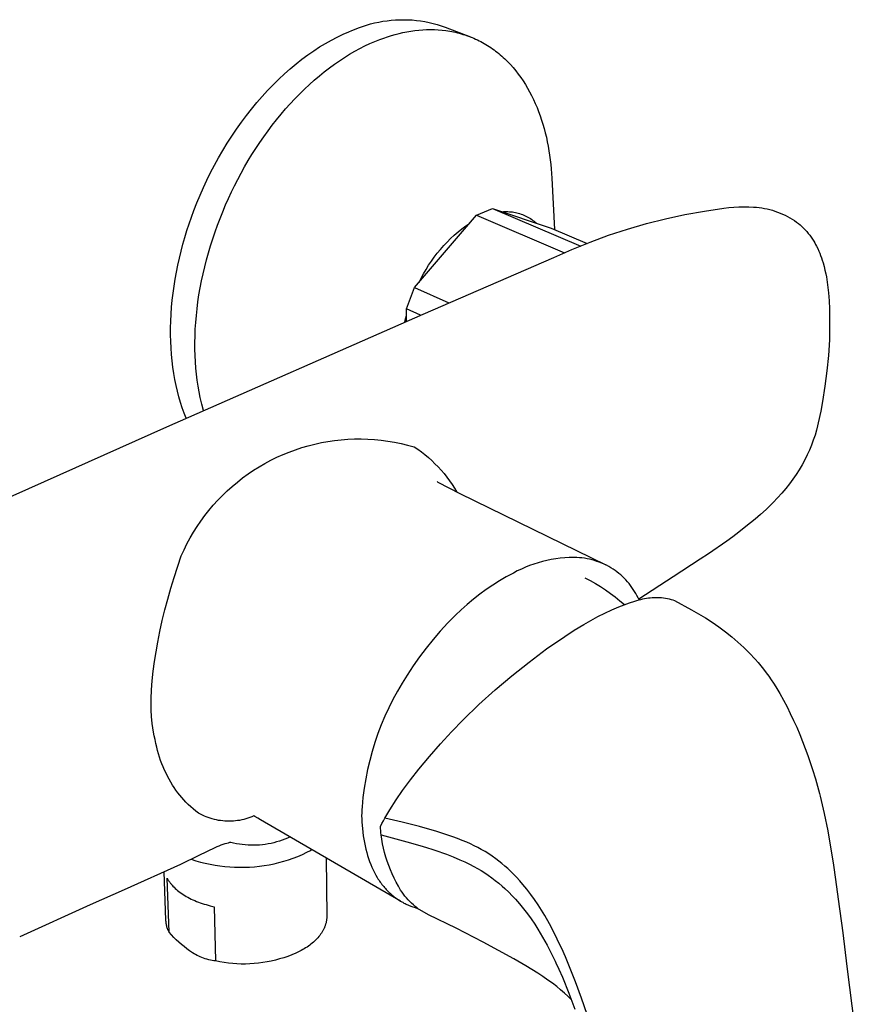
# Model space of a CAD drawing. Units: millimetres. Extents: x -255 to 289, y -230 to 169.
# Drawn here: x -171 to -85, y -166 to -65 of the extents above; entities that cross this region are included whole.
import ezdxf

# ---------------------------------------------------------------- set-up
doc = ezdxf.new("R2010")
doc.units = ezdxf.units.MM
doc.header["$MEASUREMENT"] = 0
doc.layers.add('Default', color=7, linetype='Continuous', true_color=0x000000)

msp = doc.modelspace()

# ---------------------------------------------------------------- linework, layer by layer
at = {"layer": 'Default', "color": 7, "true_color": 0xffffff}
for p, q in [((-133.87, -65.02), (-133.44, -64.94)), ((-133.44, -64.94), (-133.01, -64.88)), ((-133.01, -64.88), (-132.58, -64.83)), ((-132.58, -64.83), (-132.15, -64.8)), ((-132.15, -64.8), (-131.71, -64.78)), ((-131.71, -64.78), (-131.28, -64.78)), ((-131.28, -64.78), (-130.84, -64.79)), ((-130.84, -64.79), (-130.41, -64.81)), ((-130.41, -64.81), (-129.98, -64.85)), ((-129.98, -64.85), (-129.55, -64.91)), ((-129.55, -64.91), (-129.12, -64.98)), ((-136.95, -66.02), (-136.65, -65.89)), ((-136.65, -65.89), (-136.36, -65.78)), ((-136.36, -65.78), (-135.95, -65.62)), ((-135.95, -65.62), (-135.55, -65.47)), ((-135.55, -65.47), (-135.13, -65.34)), ((-135.13, -65.34), (-134.71, -65.22)), ((-134.71, -65.22), (-134.29, -65.11)), ((-134.29, -65.11), (-133.87, -65.02)), ((-130.96, -66.03), (-130.56, -65.96)), ((-130.56, -65.96), (-130.15, -65.9)), ((-130.15, -65.9), (-129.75, -65.85)), ((-129.75, -65.85), (-129.34, -65.82)), ((-129.34, -65.82), (-128.94, -65.8)), ((-129.12, -64.98), (-128.69, -65.06)), ((-128.94, -65.8), (-128.54, -65.8)), ((-128.69, -65.06), (-128.27, -65.16)), ((-128.54, -65.8), (-128.13, -65.8)), ((-128.27, -65.16), (-127.85, -65.27)), ((-128.13, -65.8), (-127.73, -65.82)), ((-127.85, -65.27), (-127.43, -65.4)), ((-127.73, -65.82), (-127.33, -65.86)), ((-127.43, -65.4), (-127.02, -65.54)), ((-127.33, -65.86), (-126.94, -65.9)), ((-127.02, -65.54), (-124.43, -66.55)), ((-126.94, -65.9), (-126.74, -65.93)), ((-126.74, -65.93), (-126.54, -65.96)), ((-126.54, -65.96), (-126.35, -66)), ((-139.36, -67.23), (-138.75, -66.88)), ((-138.75, -66.88), (-138.15, -66.57)), ((-138.15, -66.57), (-137.55, -66.28)), ((-137.55, -66.28), (-136.95, -66.02)), ((-134.27, -67.03), (-133.76, -66.82)), ((-133.76, -66.82), (-133.36, -66.68)), ((-133.36, -66.68), (-132.97, -66.54)), ((-132.97, -66.54), (-132.57, -66.42)), ((-132.57, -66.42), (-132.17, -66.3)), ((-132.17, -66.3), (-131.77, -66.2)), ((-131.77, -66.2), (-131.37, -66.11)), ((-131.37, -66.11), (-130.96, -66.03)), ((-126.35, -66), (-126.15, -66.04)), ((-126.15, -66.04), (-125.96, -66.08)), ((-125.96, -66.08), (-125.77, -66.13)), ((-125.77, -66.13), (-125.57, -66.18)), ((-125.57, -66.18), (-125.38, -66.23)), ((-125.38, -66.23), (-125.19, -66.29)), ((-125.19, -66.29), (-125, -66.35)), ((-125, -66.35), (-124.81, -66.41)), ((-124.81, -66.41), (-124.63, -66.48)), ((-124.63, -66.48), (-124.44, -66.55)), ((-124.44, -66.55), (-124.26, -66.62)), ((-124.26, -66.62), (-124.07, -66.7)), ((-124.07, -66.7), (-123.89, -66.78)), ((-123.89, -66.78), (-123.71, -66.86)), ((-123.71, -66.86), (-123.53, -66.95)), ((-123.53, -66.95), (-123.35, -67.04)), ((-141.18, -68.41), (-140.57, -67.99)), ((-140.57, -67.99), (-139.96, -67.59)), ((-139.96, -67.59), (-139.36, -67.23)), ((-136.34, -68.04), (-135.82, -67.76)), ((-135.82, -67.76), (-135.3, -67.49)), ((-135.3, -67.49), (-134.78, -67.25)), ((-134.78, -67.25), (-134.27, -67.03)), ((-123.35, -67.04), (-123.18, -67.14)), ((-123.18, -67.14), (-123, -67.24)), ((-123, -67.24), (-122.83, -67.34)), ((-122.83, -67.34), (-122.66, -67.44)), ((-122.66, -67.44), (-122.49, -67.55)), ((-122.49, -67.55), (-122.32, -67.66)), ((-122.32, -67.66), (-122.15, -67.78)), ((-122.15, -67.78), (-121.99, -67.9)), ((-121.99, -67.9), (-121.83, -68.02)), ((-142.39, -69.34), (-141.79, -68.86)), ((-141.79, -68.86), (-141.18, -68.41)), ((-138.44, -69.37), (-137.91, -69.01)), ((-137.91, -69.01), (-137.39, -68.67)), ((-137.39, -68.67), (-136.87, -68.34)), ((-136.87, -68.34), (-136.34, -68.04)), ((-121.83, -68.02), (-121.67, -68.14)), ((-121.67, -68.14), (-121.51, -68.27)), ((-121.51, -68.27), (-121.35, -68.4)), ((-121.35, -68.4), (-121.19, -68.54)), ((-121.19, -68.54), (-121.04, -68.67)), ((-121.04, -68.67), (-120.89, -68.81)), ((-120.89, -68.81), (-120.59, -69.1)), ((-143.58, -70.36), (-142.99, -69.84)), ((-142.99, -69.84), (-142.39, -69.34)), ((-139.48, -70.15), (-138.96, -69.75)), ((-138.96, -69.75), (-138.44, -69.37)), ((-120.59, -69.1), (-120.31, -69.41)), ((-120.31, -69.41), (-120.03, -69.72)), ((-120.03, -69.72), (-119.76, -70.05)), ((-144.75, -71.49), (-144.17, -70.91)), ((-144.17, -70.91), (-143.58, -70.36)), ((-141.01, -71.46), (-140.51, -71.01)), ((-140.51, -71.01), (-139.99, -70.57)), ((-139.99, -70.57), (-139.48, -70.15)), ((-119.76, -70.05), (-119.49, -70.38)), ((-119.49, -70.38), (-119.24, -70.73)), ((-119.24, -70.73), (-119, -71.08)), ((-145.32, -72.08), (-144.75, -71.49)), ((-142.01, -72.42), (-141.52, -71.94)), ((-141.52, -71.94), (-141.01, -71.46)), ((-119, -71.08), (-118.76, -71.45)), ((-118.76, -71.45), (-118.54, -71.83)), ((-118.54, -71.83), (-118.33, -72.21)), ((-146.44, -73.33), (-145.89, -72.7)), ((-145.89, -72.7), (-145.32, -72.08)), ((-142.99, -73.45), (-142.51, -72.93)), ((-142.51, -72.93), (-142.01, -72.42)), ((-118.33, -72.21), (-118.12, -72.6)), ((-118.12, -72.6), (-117.92, -73)), ((-117.92, -73), (-117.74, -73.41)), ((-147.51, -74.66), (-146.98, -73.99)), ((-146.98, -73.99), (-146.44, -73.33)), ((-143.93, -74.53), (-143.47, -73.98)), ((-143.47, -73.98), (-142.99, -73.45)), ((-117.74, -73.41), (-117.56, -73.83)), ((-117.56, -73.83), (-117.4, -74.25)), ((-148.02, -75.35), (-147.51, -74.66)), ((-144.84, -75.66), (-144.39, -75.09)), ((-144.39, -75.09), (-143.93, -74.53)), ((-117.4, -74.25), (-117.24, -74.68)), ((-117.24, -74.68), (-117.09, -75.12)), ((-149.01, -76.78), (-148.52, -76.06)), ((-148.52, -76.06), (-148.02, -75.35)), ((-145.28, -76.25), (-144.84, -75.66)), ((-117.09, -75.12), (-116.96, -75.56)), ((-116.96, -75.56), (-116.83, -76)), ((-116.83, -76), (-116.71, -76.45)), ((-149.48, -77.51), (-149.01, -76.78)), ((-146.13, -77.45), (-145.71, -76.84)), ((-145.71, -76.84), (-145.28, -76.25)), ((-116.71, -76.45), (-116.6, -76.9)), ((-116.6, -76.9), (-116.51, -77.36)), ((-149.93, -78.26), (-149.48, -77.51)), ((-146.93, -78.68), (-146.54, -78.06)), ((-146.54, -78.06), (-146.13, -77.45)), ((-116.51, -77.36), (-116.42, -77.82)), ((-116.42, -77.82), (-116.34, -78.29)), ((-150.79, -79.77), (-150.37, -79.01)), ((-150.37, -79.01), (-149.93, -78.26)), ((-147.32, -79.31), (-146.93, -78.68)), ((-116.34, -78.29), (-116.26, -78.75)), ((-116.26, -78.75), (-116.2, -79.22)), ((-151.19, -80.54), (-150.79, -79.77)), ((-148.05, -80.59), (-147.69, -79.95)), ((-147.69, -79.95), (-147.32, -79.31)), ((-116.2, -79.22), (-116.15, -79.69)), ((-116.15, -79.69), (-116.1, -80.16)), ((-116.1, -80.16), (-116.04, -81.1)), ((-151.57, -81.32), (-151.19, -80.54)), ((-148.39, -81.24), (-148.05, -80.59)), ((-116.04, -81.1), (-115.76, -86.42)), ((-152.28, -82.87), (-151.93, -82.09)), ((-151.93, -82.09), (-151.57, -81.32)), ((-149.05, -82.54), (-148.73, -81.89)), ((-148.73, -81.89), (-148.39, -81.24)), ((-152.6, -83.66), (-152.28, -82.87)), ((-149.66, -83.88), (-149.36, -83.21)), ((-149.36, -83.21), (-149.05, -82.54)), ((-152.91, -84.44), (-152.6, -83.66)), ((-149.95, -84.57), (-149.66, -83.88)), ((-123.79, -84.94), (-122.16, -84.25)), ((-122.16, -84.25), (-113.06, -88.12)), ((-122.16, -84.25), (-116.11, -86.27)), ((-100.32, -84.51), (-98.3, -84.21)), ((-98.3, -84.21), (-97.79, -84.15)), ((-97.79, -84.15), (-97.28, -84.11)), ((-97.28, -84.11), (-96.77, -84.08)), ((-96.77, -84.08), (-96.26, -84.07)), ((-96.26, -84.07), (-95.75, -84.07)), ((-95.75, -84.07), (-95.24, -84.1)), ((-95.24, -84.1), (-94.96, -84.12)), ((-94.96, -84.12), (-94.68, -84.15)), ((-94.68, -84.15), (-94.4, -84.18)), ((-94.4, -84.18), (-94.12, -84.23)), ((-94.12, -84.23), (-93.85, -84.29)), ((-153.4, -85.81), (-153.16, -85.12)), ((-153.16, -85.12), (-152.91, -84.44)), ((-150.49, -85.96), (-150.22, -85.26)), ((-150.22, -85.26), (-149.95, -84.57)), ((-130.17, -92.4), (-123.79, -84.94)), ((-123.79, -84.94), (-114.74, -88.82)), ((-121.17, -84.58), (-121.02, -84.56)), ((-121.02, -84.56), (-120.86, -84.56)), ((-120.86, -84.56), (-120.71, -84.55)), ((-120.71, -84.55), (-120.56, -84.56)), ((-120.56, -84.56), (-120.4, -84.57)), ((-120.4, -84.57), (-120.25, -84.58)), ((-120.25, -84.58), (-120.1, -84.6)), ((-120.1, -84.6), (-119.95, -84.62)), ((-119.95, -84.62), (-119.79, -84.65)), ((-119.79, -84.65), (-119.64, -84.68)), ((-119.64, -84.68), (-119.49, -84.72)), ((-119.49, -84.72), (-119.35, -84.77)), ((-119.35, -84.77), (-119.2, -84.82)), ((-119.2, -84.82), (-119.06, -84.87)), ((-119.06, -84.87), (-118.91, -84.93)), ((-118.91, -84.93), (-118.77, -84.99)), ((-118.77, -84.99), (-118.64, -85.06)), ((-118.64, -85.06), (-118.5, -85.13)), ((-118.5, -85.13), (-118.37, -85.21)), ((-118.37, -85.21), (-118.24, -85.29)), ((-104.31, -85.3), (-102.32, -84.87)), ((-102.32, -84.87), (-100.32, -84.51)), ((-93.85, -84.29), (-93.57, -84.35)), ((-93.57, -84.35), (-93.3, -84.43)), ((-93.3, -84.43), (-93.04, -84.51)), ((-93.04, -84.51), (-92.77, -84.61)), ((-92.77, -84.61), (-92.51, -84.71)), ((-92.51, -84.71), (-92.25, -84.82)), ((-92.25, -84.82), (-92, -84.94)), ((-92, -84.94), (-91.74, -85.06)), ((-91.74, -85.06), (-91.5, -85.2)), ((-91.5, -85.2), (-91.26, -85.34)), ((-153.63, -86.51), (-153.4, -85.81)), ((-150.74, -86.66), (-150.49, -85.96)), ((-125.31, -86.34), (-124.9, -86.03)), ((-124.9, -86.03), (-124.69, -85.89)), ((-124.69, -85.89), (-124.49, -85.76)), ((-118.24, -85.29), (-118.11, -85.38)), ((-118.11, -85.38), (-117.98, -85.47)), ((-117.98, -85.47), (-117.86, -85.56)), ((-117.86, -85.56), (-117.74, -85.66)), ((-117.74, -85.66), (-117.63, -85.76)), ((-116.11, -86.27), (-112.39, -87.85)), ((-108.24, -86.37), (-106.29, -85.8)), ((-106.29, -85.8), (-104.31, -85.3)), ((-91.26, -85.34), (-91.02, -85.49)), ((-91.02, -85.49), (-90.82, -85.64)), ((-90.82, -85.64), (-90.63, -85.79)), ((-90.63, -85.79), (-90.45, -85.94)), ((-90.45, -85.94), (-90.27, -86.1)), ((-90.27, -86.1), (-90.09, -86.27)), ((-90.09, -86.27), (-89.92, -86.45)), ((-154.04, -87.93), (-153.84, -87.22)), ((-153.84, -87.22), (-153.63, -86.51)), ((-150.98, -87.37), (-150.74, -86.66)), ((-126.46, -87.34), (-126.09, -86.99)), ((-126.09, -86.99), (-125.7, -86.66)), ((-125.7, -86.66), (-125.31, -86.34)), ((-112.09, -87.7), (-110.18, -87)), ((-110.18, -87), (-108.24, -86.37)), ((-89.92, -86.45), (-89.76, -86.63)), ((-89.76, -86.63), (-89.61, -86.81)), ((-89.61, -86.81), (-89.46, -87)), ((-89.46, -87), (-89.31, -87.2)), ((-89.31, -87.2), (-89.18, -87.4)), ((-154.23, -88.64), (-154.04, -87.93)), ((-151.42, -88.81), (-151.21, -88.09)), ((-151.21, -88.09), (-150.98, -87.37)), ((-127.51, -88.46), (-127.17, -88.07)), ((-127.17, -88.07), (-126.82, -87.7)), ((-126.82, -87.7), (-126.46, -87.34)), ((-113.98, -88.46), (-112.09, -87.7)), ((-89.18, -87.4), (-89.05, -87.6)), ((-89.05, -87.6), (-88.95, -87.77)), ((-88.95, -87.77), (-88.86, -87.94)), ((-88.86, -87.94), (-88.77, -88.11)), ((-88.77, -88.11), (-88.64, -88.37)), ((-154.41, -89.36), (-154.23, -88.64)), ((-151.62, -89.53), (-151.42, -88.81)), ((-129.28, -95.13), (-115.84, -89.29)), ((-128.45, -89.67), (-128.15, -89.26)), ((-128.15, -89.26), (-127.84, -88.85)), ((-127.84, -88.85), (-127.51, -88.46)), ((-115.84, -89.29), (-113.98, -88.46)), ((-88.64, -88.37), (-88.52, -88.63)), ((-88.52, -88.63), (-88.43, -88.86)), ((-88.43, -88.86), (-88.34, -89.08)), ((-88.34, -89.08), (-88.25, -89.33)), ((-154.71, -90.81), (-154.57, -90.08)), ((-154.57, -90.08), (-154.41, -89.36)), ((-151.97, -90.98), (-151.8, -90.25)), ((-151.8, -90.25), (-151.62, -89.53)), ((-129, -90.53), (-128.73, -90.09)), ((-128.73, -90.09), (-128.45, -89.67)), ((-88.25, -89.33), (-88.17, -89.58)), ((-88.17, -89.58), (-88.09, -89.83)), ((-88.09, -89.83), (-87.99, -90.21)), ((-87.99, -90.21), (-87.89, -90.6)), ((-154.84, -91.53), (-154.71, -90.81)), ((-152.13, -91.7), (-151.97, -90.98)), ((-129.5, -91.42), (-129.26, -90.97)), ((-129.26, -90.97), (-129, -90.53)), ((-87.89, -90.6), (-87.81, -90.99)), ((-87.81, -90.99), (-87.75, -91.3)), ((-87.75, -91.3), (-87.66, -91.84)), ((-155.06, -92.98), (-154.96, -92.26)), ((-154.96, -92.26), (-154.84, -91.53)), ((-152.26, -92.43), (-152.13, -91.7)), ((-129.72, -91.88), (-129.5, -91.42)), ((-87.66, -91.84), (-87.59, -92.39)), ((-155.14, -93.7), (-155.06, -92.98)), ((-152.5, -93.87), (-152.39, -93.15)), ((-152.39, -93.15), (-152.26, -92.43)), ((-131.01, -94.6), (-130.17, -92.4)), ((-130.17, -92.4), (-126.65, -93.98)), ((-87.59, -92.39), (-87.53, -92.95)), ((-87.53, -92.95), (-87.47, -93.76)), ((-155.21, -94.42), (-155.14, -93.7)), ((-152.59, -94.58), (-152.5, -93.87)), ((-87.47, -93.76), (-87.43, -94.58)), ((-155.72, -106.74), (-129.28, -95.13)), ((-155.3, -95.85), (-155.26, -95.14)), ((-155.26, -95.14), (-155.21, -94.42)), ((-152.72, -96), (-152.66, -95.29)), ((-152.66, -95.29), (-152.59, -94.58)), ((-131.1, -95.62), (-131.01, -95.28)), ((-131.02, -95.89), (-131.01, -94.6)), ((-129.57, -95.25), (-131.01, -94.6)), ((-87.43, -94.58), (-87.41, -96.19)), ((-155.31, -96.55), (-155.3, -95.85)), ((-152.77, -96.69), (-152.72, -96)), ((-131.18, -95.96), (-131.1, -95.62)), ((-87.41, -96.19), (-87.44, -97.79)), ((-155.32, -97.25), (-155.31, -96.55)), ((-155.3, -97.94), (-155.32, -97.25)), ((-152.81, -98.07), (-152.8, -97.39)), ((-152.8, -97.39), (-152.77, -96.69)), ((-155.27, -98.62), (-155.3, -97.94)), ((-152.81, -98.74), (-152.81, -98.07)), ((-87.44, -97.79), (-87.54, -99.4)), ((-155.22, -99.29), (-155.27, -98.62)), ((-155.16, -99.95), (-155.22, -99.29)), ((-152.79, -99.41), (-152.81, -98.74)), ((-152.76, -100.06), (-152.79, -99.41)), ((-87.54, -99.4), (-87.69, -100.98)), ((-155.08, -100.61), (-155.16, -99.95)), ((-152.71, -100.7), (-152.76, -100.06)), ((-154.99, -101.24), (-155.08, -100.61)), ((-154.88, -101.87), (-154.99, -101.24)), ((-152.65, -101.33), (-152.71, -100.7)), ((-152.57, -101.95), (-152.65, -101.33)), ((-87.69, -100.98), (-87.89, -102.56)), ((-154.75, -102.48), (-154.88, -101.87)), ((-154.61, -103.08), (-154.75, -102.48)), ((-152.48, -102.56), (-152.57, -101.95)), ((-154.46, -103.67), (-154.61, -103.08)), ((-152.38, -103.15), (-152.48, -102.56)), ((-152.26, -103.73), (-152.38, -103.15)), ((-87.89, -102.56), (-88.15, -104.14)), ((-154.29, -104.24), (-154.46, -103.67)), ((-154.11, -104.79), (-154.29, -104.24)), ((-152.1, -104.4), (-152.26, -103.73)), ((-151.93, -105.07), (-152.1, -104.4)), ((-88.15, -104.14), (-88.32, -105.15)), ((-153.91, -105.33), (-154.11, -104.79)), ((-153.71, -105.85), (-153.91, -105.33)), ((-88.32, -105.15), (-88.76, -107.08)), ((-202.34, -127.58), (-155.72, -106.74)), ((-88.76, -107.08), (-88.91, -107.6)), ((-141.13, -108.7), (-140.46, -108.53)), ((-140.46, -108.53), (-139.78, -108.38)), ((-139.78, -108.38), (-139.11, -108.26)), ((-139.11, -108.26), (-138.42, -108.16)), ((-138.42, -108.16), (-137.74, -108.08)), ((-137.74, -108.08), (-137.05, -108.03)), ((-137.05, -108.03), (-136.36, -108)), ((-136.36, -108), (-135.67, -108)), ((-135.67, -108), (-134.98, -108.02)), ((-134.98, -108.02), (-134.29, -108.06)), ((-134.29, -108.06), (-133.61, -108.13)), ((-133.61, -108.13), (-132.92, -108.22)), ((-132.92, -108.22), (-132.24, -108.33)), ((-132.24, -108.33), (-131.57, -108.47)), ((-131.57, -108.47), (-130.9, -108.63)), ((-89.09, -108.12), (-89.28, -108.64)), ((-88.91, -107.6), (-89.09, -108.12)), ((-144.36, -109.89), (-143.73, -109.61)), ((-143.73, -109.61), (-143.09, -109.35)), ((-143.09, -109.35), (-142.44, -109.11)), ((-142.44, -109.11), (-141.79, -108.89)), ((-141.79, -108.89), (-141.13, -108.7)), ((-130.9, -108.63), (-130.23, -108.81)), ((-130.23, -108.81), (-129.85, -109.07)), ((-129.85, -109.07), (-129.47, -109.34)), ((-129.47, -109.34), (-129.11, -109.62)), ((-129.11, -109.62), (-128.75, -109.92)), ((-89.49, -109.14), (-89.72, -109.64)), ((-89.28, -108.64), (-89.49, -109.14)), ((-146.18, -110.86), (-145.59, -110.52)), ((-145.59, -110.52), (-144.98, -110.19)), ((-144.98, -110.19), (-144.36, -109.89)), ((-128.75, -109.92), (-128.41, -110.23)), ((-128.41, -110.23), (-128.08, -110.55)), ((-128.08, -110.55), (-127.75, -110.88)), ((-89.96, -110.14), (-90.24, -110.66)), ((-89.72, -109.64), (-89.96, -110.14)), ((-147.9, -112.02), (-147.34, -111.61)), ((-147.34, -111.61), (-146.77, -111.23)), ((-146.77, -111.23), (-146.18, -110.86)), ((-127.75, -110.88), (-127.44, -111.22)), ((-127.44, -111.22), (-127.14, -111.57)), ((-127.14, -111.57), (-126.86, -111.93)), ((-90.54, -111.17), (-90.86, -111.67)), ((-90.24, -110.66), (-90.54, -111.17)), ((-148.97, -112.89), (-148.44, -112.44)), ((-148.44, -112.44), (-147.9, -112.02)), ((-127.86, -112.39), (-127.81, -112.42)), ((-127.81, -112.42), (-127.77, -112.45)), ((-127.77, -112.45), (-125.51, -113.64)), ((-126.86, -111.93), (-126.58, -112.31)), ((-126.58, -112.31), (-126.32, -112.69)), ((-91.55, -112.64), (-91.92, -113.11)), ((-91.2, -112.16), (-91.55, -112.64)), ((-90.86, -111.67), (-91.2, -112.16)), ((-149.98, -113.82), (-149.48, -113.35)), ((-149.48, -113.35), (-148.97, -112.89)), ((-126.32, -112.69), (-126.07, -113.08)), ((-126.07, -113.08), (-125.84, -113.48)), ((-125.51, -113.64), (-110.47, -120.99)), ((-92.34, -113.6), (-92.77, -114.08)), ((-91.92, -113.11), (-92.34, -113.6)), ((-150.92, -114.83), (-150.46, -114.32)), ((-150.46, -114.32), (-149.98, -113.82)), ((-93.22, -114.55), (-93.68, -115.01)), ((-92.77, -114.08), (-93.22, -114.55)), ((-151.79, -115.9), (-151.37, -115.36)), ((-151.37, -115.36), (-150.92, -114.83)), ((-93.95, -115.26), (-94.52, -115.78)), ((-93.68, -115.01), (-93.95, -115.26)), ((-152.59, -117.03), (-152.2, -116.46)), ((-152.2, -116.46), (-151.79, -115.9)), ((-95.1, -116.27), (-96.03, -117.04)), ((-94.52, -115.78), (-95.1, -116.27)), ((-153.3, -118.21), (-152.95, -117.61)), ((-152.95, -117.61), (-152.59, -117.03)), ((-96.76, -117.62), (-97.37, -118.08)), ((-96.03, -117.04), (-96.76, -117.62)), ((-153.63, -118.81), (-153.3, -118.21)), ((-97.99, -118.53), (-99.88, -119.84)), ((-97.37, -118.08), (-97.99, -118.53)), ((-154.22, -120.06), (-153.93, -119.43)), ((-153.93, -119.43), (-153.63, -118.81)), ((-154.95, -122.28), (-154.22, -120.06)), ((-117.44, -120.77), (-117.88, -120.9)), ((-116.99, -120.64), (-117.44, -120.77)), ((-116.54, -120.53), (-116.99, -120.64)), ((-116.09, -120.44), (-116.54, -120.53)), ((-115.63, -120.36), (-116.09, -120.44)), ((-115.17, -120.3), (-115.63, -120.36)), ((-114.71, -120.25), (-115.17, -120.3)), ((-114.25, -120.22), (-114.71, -120.25)), ((-113.98, -120.21), (-114.25, -120.22)), ((-113.72, -120.21), (-113.98, -120.21)), ((-113.46, -120.22), (-113.72, -120.21)), ((-113.19, -120.24), (-113.46, -120.22)), ((-112.93, -120.27), (-113.19, -120.24)), ((-112.67, -120.3), (-112.93, -120.27)), ((-112.41, -120.35), (-112.67, -120.3)), ((-112.15, -120.4), (-112.41, -120.35)), ((-111.89, -120.47), (-112.15, -120.4)), ((-111.64, -120.54), (-111.89, -120.47)), ((-111.39, -120.62), (-111.64, -120.54)), ((-111.14, -120.71), (-111.39, -120.62)), ((-110.89, -120.8), (-111.14, -120.71)), ((-100.75, -120.41), (-103.53, -122.22)), ((-99.88, -119.84), (-100.75, -120.41)), ((-119.59, -121.61), (-120, -121.82)), ((-119.17, -121.41), (-119.59, -121.61)), ((-118.75, -121.23), (-119.17, -121.41)), ((-118.32, -121.06), (-118.75, -121.23)), ((-117.88, -120.9), (-118.32, -121.06)), ((-110.65, -120.91), (-110.89, -120.8)), ((-110.41, -121.02), (-110.65, -120.91)), ((-110.17, -121.14), (-110.41, -121.02)), ((-109.94, -121.27), (-110.17, -121.14)), ((-109.72, -121.41), (-109.94, -121.27)), ((-109.51, -121.55), (-109.72, -121.41)), ((-109.32, -121.7), (-109.51, -121.55)), ((-109.12, -121.86), (-109.32, -121.7)), ((-155.29, -123.4), (-154.95, -122.28)), ((-121.44, -122.63), (-122.13, -123.07)), ((-120.73, -122.21), (-121.44, -122.63)), ((-120, -121.82), (-120.73, -122.21)), ((-112.63, -122.32), (-112.08, -122.6)), ((-112.08, -122.6), (-111.54, -122.9)), ((-108.93, -122.02), (-109.12, -121.86)), ((-108.75, -122.18), (-108.93, -122.02)), ((-108.57, -122.36), (-108.75, -122.18)), ((-108.4, -122.54), (-108.57, -122.36)), ((-108.23, -122.72), (-108.4, -122.54)), ((-108.07, -122.91), (-108.23, -122.72)), ((-103.53, -122.22), (-107.08, -124.53)), ((-155.61, -124.52), (-155.29, -123.4)), ((-122.81, -123.53), (-123.47, -124.01)), ((-122.13, -123.07), (-122.81, -123.53)), ((-111.54, -122.9), (-111.01, -123.22)), ((-111.01, -123.22), (-110.5, -123.56)), ((-110.5, -123.56), (-109.99, -123.92)), ((-107.92, -123.11), (-108.07, -122.91)), ((-107.78, -123.31), (-107.92, -123.11)), ((-107.64, -123.51), (-107.78, -123.31)), ((-107.5, -123.72), (-107.64, -123.51)), ((-107.38, -123.93), (-107.5, -123.72)), ((-155.9, -125.62), (-155.61, -124.52)), ((-124.12, -124.52), (-124.75, -125.05)), ((-123.47, -124.01), (-124.12, -124.52)), ((-109.99, -123.92), (-109.5, -124.29)), ((-109.5, -124.29), (-109.02, -124.68)), ((-109.02, -124.68), (-108.56, -125.08)), ((-108.03, -124.89), (-107.47, -124.72)), ((-107.47, -124.72), (-107.26, -124.66)), ((-107.26, -124.15), (-107.38, -123.93)), ((-107.15, -124.37), (-107.26, -124.15)), ((-107.26, -124.66), (-107.04, -124.6)), ((-107.04, -124.6), (-107.15, -124.37)), ((-107.04, -124.6), (-106.85, -124.54)), ((-106.85, -124.54), (-106.66, -124.5)), ((-106.66, -124.5), (-106.47, -124.45)), ((-106.47, -124.45), (-106.28, -124.42)), ((-106.28, -124.42), (-106.09, -124.39)), ((-106.09, -124.39), (-105.89, -124.37)), ((-105.89, -124.37), (-105.7, -124.35)), ((-105.7, -124.35), (-105.5, -124.34)), ((-105.5, -124.34), (-105.3, -124.34)), ((-105.3, -124.34), (-105.11, -124.34)), ((-105.11, -124.34), (-104.91, -124.35)), ((-104.91, -124.35), (-104.72, -124.36)), ((-104.72, -124.36), (-104.52, -124.39)), ((-104.52, -124.39), (-104.33, -124.42)), ((-104.33, -124.42), (-104.13, -124.45)), ((-104.13, -124.45), (-103.94, -124.49)), ((-103.94, -124.49), (-103.75, -124.54)), ((-103.75, -124.54), (-103.56, -124.59)), ((-103.56, -124.59), (-103.38, -124.66)), ((-103.38, -124.66), (-101.66, -125.63)), ((-156.17, -126.73), (-155.9, -125.62)), ((-125.36, -125.6), (-125.95, -126.16)), ((-124.75, -125.05), (-125.36, -125.6)), ((-110.57, -125.96), (-109.85, -125.62)), ((-109.85, -125.62), (-109.12, -125.31)), ((-109.12, -125.31), (-108.58, -125.09)), ((-108.58, -125.09), (-108.03, -124.89)), ((-101.66, -125.63), (-100.93, -126.03)), ((-156.42, -127.84), (-156.17, -126.73)), ((-125.95, -126.16), (-126.75, -126.97)), ((-112.74, -127.13), (-112.01, -126.72)), ((-112.01, -126.72), (-111.28, -126.32)), ((-111.28, -126.32), (-110.57, -125.96)), ((-100.93, -126.03), (-100.21, -126.45)), ((-100.21, -126.45), (-99.51, -126.9)), ((-156.64, -128.96), (-156.42, -127.84)), ((-127.53, -127.81), (-128.27, -128.67)), ((-126.75, -126.97), (-127.53, -127.81)), ((-114.71, -128.36), (-113.73, -127.73)), ((-113.73, -127.73), (-112.74, -127.13)), ((-99.51, -126.9), (-98.82, -127.38)), ((-98.82, -127.38), (-98.15, -127.87)), ((-98.15, -127.87), (-97.5, -128.39)), ((-128.27, -128.67), (-128.99, -129.56)), ((-116.57, -129.65), (-114.71, -128.36)), ((-97.5, -128.39), (-96.86, -128.94)), ((-156.82, -129.95), (-156.64, -128.96)), ((-128.99, -129.56), (-129.67, -130.47)), ((-118.38, -131), (-116.57, -129.65)), ((-96.86, -128.94), (-96.25, -129.5)), ((-96.25, -129.5), (-95.65, -130.09)), ((-157.1, -131.94), (-156.97, -130.94)), ((-156.97, -130.94), (-156.82, -129.95)), ((-129.67, -130.47), (-130.33, -131.4)), ((-95.65, -130.09), (-95.08, -130.69)), ((-95.08, -130.69), (-94.78, -131.04)), ((-157.2, -132.94), (-157.1, -131.94)), ((-130.33, -131.4), (-130.95, -132.35)), ((-120.15, -132.41), (-118.38, -131)), ((-94.78, -131.04), (-94.5, -131.39)), ((-94.5, -131.39), (-94.22, -131.74)), ((-94.22, -131.74), (-93.95, -132.1)), ((-157.27, -133.86), (-157.2, -132.94)), ((-130.95, -132.35), (-131.46, -133.17)), ((-121.87, -133.87), (-120.15, -132.41)), ((-93.95, -132.1), (-93.69, -132.46)), ((-93.69, -132.46), (-93.44, -132.82)), ((-93.44, -132.82), (-93.2, -133.19)), ((-157.31, -134.79), (-157.27, -133.86)), ((-131.46, -133.17), (-131.95, -134)), ((-123.55, -135.39), (-121.87, -133.87)), ((-93.2, -133.19), (-92.96, -133.56)), ((-92.96, -133.56), (-92.55, -134.23)), ((-157.32, -135.73), (-157.31, -134.79)), ((-132.41, -134.85), (-132.84, -135.71)), ((-131.95, -134), (-132.41, -134.85)), ((-92.55, -134.23), (-92.17, -134.92)), ((-92.17, -134.92), (-91.8, -135.6)), ((-157.31, -136.11), (-157.32, -135.73)), ((-132.84, -135.71), (-133.24, -136.59)), ((-125.17, -136.97), (-123.55, -135.39)), ((-91.8, -135.6), (-91.46, -136.29)), ((-157.3, -136.48), (-157.31, -136.11)), ((-157.28, -136.61), (-157.3, -136.48)), ((-157.3, -136.48), (-157.3, -136.48)), ((-157.2, -137.34), (-157.28, -136.61)), ((-133.24, -136.59), (-133.61, -137.48)), ((-126.36, -138.19), (-125.17, -136.97)), ((-91.46, -136.29), (-91.12, -137.01)), ((-91.12, -137.01), (-90.8, -137.73)), ((-157.07, -138.23), (-157.2, -137.34)), ((-133.61, -137.48), (-133.96, -138.38)), ((-90.8, -137.73), (-90.49, -138.46)), ((-157, -138.61), (-157.07, -138.23)), ((-156.92, -139), (-157, -138.61)), ((-156.84, -139.38), (-156.92, -139)), ((-133.96, -138.38), (-134.27, -139.3)), ((-127.52, -139.44), (-126.36, -138.19)), ((-90.49, -138.46), (-90.2, -139.19)), ((-156.75, -139.76), (-156.84, -139.38)), ((-156.66, -140.11), (-156.75, -139.76)), ((-134.27, -139.3), (-134.55, -140.22)), ((-128.65, -140.73), (-127.52, -139.44)), ((-90.2, -139.19), (-89.66, -140.65)), ((-156.56, -140.46), (-156.66, -140.11)), ((-156.45, -140.8), (-156.56, -140.46)), ((-156.34, -141.14), (-156.45, -140.8)), ((-134.55, -140.22), (-134.8, -141.15)), ((-129.74, -142.04), (-128.65, -140.73)), ((-89.66, -140.65), (-89.17, -142.07)), ((-156.21, -141.48), (-156.34, -141.14)), ((-156.08, -141.81), (-156.21, -141.48)), ((-155.94, -142.14), (-156.08, -141.81)), ((-135.02, -142.09), (-135.21, -143.04)), ((-134.8, -141.15), (-135.02, -142.09)), ((-130.59, -143.13), (-129.74, -142.04)), ((-89.17, -142.07), (-88.86, -143.04)), ((-155.79, -142.47), (-155.94, -142.14)), ((-155.63, -142.78), (-155.79, -142.47)), ((-155.47, -143.09), (-155.63, -142.78)), ((-155.3, -143.39), (-155.47, -143.09)), ((-135.21, -143.04), (-135.37, -143.99)), ((-88.86, -143.04), (-88.65, -143.8)), ((-155.11, -143.69), (-155.3, -143.39)), ((-154.94, -143.95), (-155.11, -143.69)), ((-154.76, -144.22), (-154.94, -143.95)), ((-135.37, -143.99), (-135.5, -144.95)), ((-131.41, -144.25), (-130.59, -143.13)), ((-88.65, -143.8), (-88.45, -144.56)), ((-154.57, -144.47), (-154.76, -144.22)), ((-154.37, -144.72), (-154.57, -144.47)), ((-154.16, -144.97), (-154.37, -144.72)), ((-153.95, -145.21), (-154.16, -144.97)), ((-135.5, -144.95), (-135.59, -145.91)), ((-132.08, -145.22), (-131.41, -144.25)), ((-88.45, -144.56), (-88.38, -144.82)), ((-88.38, -144.82), (-88.17, -145.72)), ((-153.73, -145.45), (-153.95, -145.21)), ((-153.5, -145.67), (-153.73, -145.45)), ((-153.24, -145.91), (-153.5, -145.67)), ((-152.98, -146.14), (-153.24, -145.91)), ((-152.71, -146.37), (-152.98, -146.14)), ((-135.59, -145.91), (-135.61, -146.23)), ((-132.72, -146.22), (-132.08, -145.22)), ((-88.17, -145.72), (-87.97, -146.61)), ((-152.43, -146.58), (-152.71, -146.37)), ((-152.24, -146.69), (-152.43, -146.58)), ((-152.04, -146.78), (-152.24, -146.69)), ((-151.84, -146.88), (-152.04, -146.78)), ((-151.64, -146.96), (-151.84, -146.88)), ((-151.44, -147.04), (-151.64, -146.96)), ((-151.23, -147.11), (-151.44, -147.04)), ((-151.02, -147.17), (-151.23, -147.11)), ((-150.81, -147.23), (-151.02, -147.17)), ((-147.56, -147.17), (-147.77, -147.23)), ((-147.35, -147.11), (-147.56, -147.17)), ((-147.14, -147.04), (-147.35, -147.11)), ((-146.93, -146.96), (-147.14, -147.04)), ((-146.73, -146.87), (-146.93, -146.96)), ((-146.65, -146.91), (-146.73, -146.87)), ((-146.34, -147.08), (-146.65, -146.91)), ((-146.04, -147.26), (-146.34, -147.08)), ((-135.62, -146.55), (-135.63, -146.87)), ((-135.63, -146.87), (-135.62, -147.18)), ((-135.61, -146.23), (-135.62, -146.55)), ((-135.62, -147.18), (-135.61, -147.49)), ((-133.39, -147.36), (-133.23, -147.08)), ((-133.23, -147.08), (-132.72, -146.22)), ((-131.44, -147.5), (-133.23, -147.08)), ((-87.97, -146.61), (-87.61, -148.39)), ((-150.59, -147.28), (-150.81, -147.23)), ((-150.38, -147.32), (-150.59, -147.28)), ((-150.16, -147.35), (-150.38, -147.32)), ((-149.94, -147.38), (-150.16, -147.35)), ((-149.72, -147.4), (-149.94, -147.38)), ((-149.51, -147.41), (-149.72, -147.4)), ((-149.29, -147.41), (-149.51, -147.41)), ((-149.07, -147.41), (-149.29, -147.41)), ((-148.85, -147.4), (-149.07, -147.41)), ((-148.63, -147.38), (-148.85, -147.4)), ((-148.41, -147.35), (-148.63, -147.38)), ((-148.2, -147.32), (-148.41, -147.35)), ((-147.98, -147.28), (-148.2, -147.32)), ((-147.77, -147.23), (-147.98, -147.28)), ((-131.62, -155.64), (-146.04, -147.26)), ((-135.61, -147.49), (-135.58, -147.8)), ((-135.58, -147.8), (-135.51, -148.54)), ((-133.69, -147.95), (-133.55, -147.65)), ((-133.68, -148.16), (-133.69, -147.95)), ((-133.66, -148.38), (-133.68, -148.16)), ((-133.55, -147.65), (-133.39, -147.36)), ((-129.67, -147.96), (-131.44, -147.5)), ((-127.9, -148.48), (-129.67, -147.96)), ((-143.26, -149.15), (-143.54, -149.27)), ((-142.99, -149.03), (-143.26, -149.15)), ((-135.51, -148.54), (-135.46, -148.9)), ((-135.46, -148.9), (-135.41, -149.27)), ((-133.64, -148.59), (-133.66, -148.38)), ((-133.61, -148.81), (-133.64, -148.59)), ((-133.55, -149.27), (-133.61, -148.81)), ((-133.61, -148.81), (-130.98, -149.52)), ((-127.69, -148.55), (-127.9, -148.48)), ((-126.25, -149.02), (-127.69, -148.55)), ((-125.76, -149.19), (-126.25, -149.02)), ((-125.27, -149.38), (-125.76, -149.19)), ((-87.61, -148.39), (-87.02, -151.94)), ((-150.75, -150.14), (-152.4, -150.94)), ((-150.55, -150.05), (-150.75, -150.14)), ((-150.35, -149.97), (-150.55, -150.05)), ((-150.14, -149.89), (-150.35, -149.97)), ((-149.94, -149.82), (-150.14, -149.89)), ((-149.73, -149.75), (-149.94, -149.82)), ((-149.52, -149.69), (-149.73, -149.75)), ((-149.39, -149.66), (-149.52, -149.69)), ((-149.25, -149.62), (-149.39, -149.66)), ((-149.11, -149.59), (-149.25, -149.62)), ((-148.82, -149.67), (-149.11, -149.59)), ((-148.53, -149.73), (-148.82, -149.67)), ((-148.23, -149.78), (-148.53, -149.73)), ((-147.94, -149.82), (-148.23, -149.78)), ((-147.64, -149.85), (-147.94, -149.82)), ((-147.34, -149.88), (-147.64, -149.85)), ((-147.04, -149.89), (-147.34, -149.88)), ((-146.75, -149.89), (-147.04, -149.89)), ((-146.45, -149.88), (-146.75, -149.89)), ((-146.15, -149.87), (-146.45, -149.88)), ((-145.85, -149.84), (-146.15, -149.87)), ((-145.56, -149.8), (-145.85, -149.84)), ((-145.26, -149.75), (-145.56, -149.8)), ((-144.97, -149.7), (-145.26, -149.75)), ((-144.68, -149.63), (-144.97, -149.7)), ((-144.39, -149.55), (-144.68, -149.63)), ((-144.1, -149.47), (-144.39, -149.55)), ((-143.82, -149.37), (-144.1, -149.47)), ((-143.54, -149.27), (-143.82, -149.37)), ((-135.41, -149.27), (-135.35, -149.61)), ((-135.35, -149.61), (-135.28, -149.95)), ((-135.28, -149.95), (-135.2, -150.29)), ((-133.47, -149.73), (-133.55, -149.27)), ((-133.37, -150.19), (-133.47, -149.73)), ((-133.26, -150.64), (-133.37, -150.19)), ((-130.98, -149.52), (-129.64, -149.91)), ((-129.64, -149.91), (-128.96, -150.12)), ((-128.96, -150.12), (-128.28, -150.34)), ((-124.79, -149.58), (-125.27, -149.38)), ((-124.41, -149.75), (-124.79, -149.58)), ((-124.04, -149.93), (-124.41, -149.75)), ((-123.67, -150.12), (-124.04, -149.93)), ((-123.3, -150.32), (-123.67, -150.12)), ((-152.4, -150.94), (-154.31, -151.86)), ((-143.17, -151.39), (-142.68, -151.22)), ((-142.68, -151.22), (-142.2, -151.03)), ((-142.2, -151.03), (-141.73, -150.83)), ((-141.73, -150.83), (-141.27, -150.61)), ((-141.27, -150.61), (-141.2, -150.57)), ((-141.2, -150.57), (-140.98, -150.45)), ((-140.98, -150.45), (-140.76, -150.32)), ((-139.28, -151.19), (-139.22, -157.19)), ((-135.2, -150.29), (-135.11, -150.63)), ((-135.11, -150.63), (-135.03, -150.94)), ((-135.03, -150.94), (-134.93, -151.25)), ((-133.13, -151.1), (-133.26, -150.64)), ((-132.99, -151.54), (-133.13, -151.1)), ((-128.28, -150.34), (-128.08, -150.41)), ((-128.08, -150.41), (-126.9, -150.82)), ((-126.9, -150.82), (-126.2, -151.09)), ((-126.2, -151.09), (-125.5, -151.38)), ((-122.92, -150.54), (-123.3, -150.32)), ((-122.54, -150.78), (-122.92, -150.54)), ((-122.17, -151.02), (-122.54, -150.78)), ((-121.81, -151.28), (-122.17, -151.02)), ((-154.31, -151.86), (-160.1, -154.48)), ((-153.2, -151.33), (-152.72, -151.49)), ((-152.72, -151.49), (-152.23, -151.62)), ((-152.23, -151.62), (-151.74, -151.75)), ((-151.74, -151.75), (-151.24, -151.85)), ((-151.24, -151.85), (-150.74, -151.94)), ((-150.74, -151.94), (-150.24, -152.02)), ((-150.24, -152.02), (-149.74, -152.08)), ((-149.74, -152.08), (-149.23, -152.12)), ((-149.23, -152.12), (-148.73, -152.14)), ((-148.73, -152.14), (-148.22, -152.15)), ((-148.22, -152.15), (-147.71, -152.15)), ((-147.71, -152.15), (-147.19, -152.13)), ((-147.19, -152.13), (-146.68, -152.1)), ((-146.68, -152.1), (-146.17, -152.05)), ((-146.17, -152.05), (-145.66, -151.98)), ((-145.66, -151.98), (-145.16, -151.9)), ((-145.16, -151.9), (-144.65, -151.8)), ((-144.65, -151.8), (-144.15, -151.68)), ((-144.15, -151.68), (-143.66, -151.54)), ((-143.66, -151.54), (-143.17, -151.39)), ((-134.93, -151.25), (-134.82, -151.56)), ((-134.82, -151.56), (-134.7, -151.86)), ((-134.7, -151.86), (-134.58, -152.14)), ((-134.58, -152.14), (-134.46, -152.42)), ((-132.84, -151.98), (-132.99, -151.54)), ((-132.67, -152.42), (-132.84, -151.98)), ((-125.5, -151.38), (-125.01, -151.59)), ((-125.01, -151.59), (-124.53, -151.82)), ((-124.53, -151.82), (-124.06, -152.07)), ((-124.06, -152.07), (-123.68, -152.28)), ((-121.49, -151.52), (-121.81, -151.28)), ((-121.17, -151.78), (-121.49, -151.52)), ((-120.86, -152.04), (-121.17, -151.78)), ((-120.56, -152.3), (-120.86, -152.04)), ((-87.02, -151.94), (-86.8, -153.42)), ((-155.81, -157.6), (-155.99, -152.64)), ((-134.46, -152.42), (-134.32, -152.7)), ((-134.32, -152.7), (-134.25, -152.83)), ((-134.25, -152.83), (-134.17, -152.97)), ((-134.17, -152.97), (-134.03, -153.22)), ((-134.03, -153.22), (-133.95, -153.34)), ((-132.49, -152.85), (-132.67, -152.42)), ((-132.29, -153.28), (-132.49, -152.85)), ((-123.68, -152.28), (-123.32, -152.49)), ((-123.32, -152.49), (-122.95, -152.72)), ((-122.95, -152.72), (-122.6, -152.96)), ((-122.6, -152.96), (-122.22, -153.23)), ((-122.22, -153.23), (-121.86, -153.51)), ((-120.36, -152.5), (-120.56, -152.3)), ((-120.01, -152.84), (-120.36, -152.5)), ((-119.67, -153.19), (-120.01, -152.84)), ((-119.34, -153.55), (-119.67, -153.19)), ((-155.46, -158.85), (-155.67, -153.29)), ((-155.67, -153.29), (-155.63, -153.35)), ((-155.63, -153.35), (-155.6, -153.41)), ((-155.6, -153.41), (-155.56, -153.47)), ((-155.56, -153.47), (-155.53, -153.53)), ((-155.53, -153.53), (-155.49, -153.59)), ((-155.49, -153.59), (-155.45, -153.64)), ((-155.45, -153.64), (-155.4, -153.7)), ((-155.4, -153.7), (-155.36, -153.76)), ((-155.36, -153.76), (-155.32, -153.82)), ((-155.32, -153.82), (-155.27, -153.88)), ((-155.27, -153.88), (-155.22, -153.94)), ((-155.22, -153.94), (-155.17, -154)), ((-155.17, -154), (-155.07, -154.11)), ((-155.07, -154.11), (-154.96, -154.22)), ((-154.96, -154.22), (-154.84, -154.34)), ((-133.95, -153.34), (-133.87, -153.46)), ((-133.87, -153.46), (-133.79, -153.58)), ((-133.79, -153.58), (-133.71, -153.7)), ((-133.71, -153.7), (-133.62, -153.81)), ((-133.62, -153.81), (-133.54, -153.93)), ((-133.54, -153.93), (-133.45, -154.04)), ((-133.45, -154.04), (-133.36, -154.15)), ((-133.36, -154.15), (-133.27, -154.25)), ((-133.27, -154.25), (-133.18, -154.35)), ((-132.08, -153.69), (-132.29, -153.28)), ((-131.85, -154.11), (-132.08, -153.69)), ((-131.62, -154.51), (-131.85, -154.11)), ((-121.86, -153.51), (-121.5, -153.8)), ((-121.5, -153.8), (-121.15, -154.09)), ((-121.15, -154.09), (-120.87, -154.34)), ((-119.01, -153.92), (-119.34, -153.55)), ((-118.6, -154.43), (-119.01, -153.92)), ((-86.8, -153.42), (-86.52, -155.45)), ((-160.1, -154.48), (-163.6, -156.04)), ((-154.84, -154.34), (-154.72, -154.45)), ((-154.72, -154.45), (-154.59, -154.55)), ((-154.59, -154.55), (-154.46, -154.66)), ((-154.46, -154.66), (-154.32, -154.77)), ((-154.32, -154.77), (-154.17, -154.87)), ((-154.17, -154.87), (-154.02, -154.97)), ((-154.02, -154.97), (-153.86, -155.07)), ((-153.86, -155.07), (-153.7, -155.16)), ((-153.7, -155.16), (-153.54, -155.25)), ((-153.54, -155.25), (-153.37, -155.34)), ((-133.18, -154.35), (-133.09, -154.46)), ((-133.09, -154.46), (-132.99, -154.56)), ((-132.99, -154.56), (-132.89, -154.65)), ((-132.89, -154.65), (-132.79, -154.75)), ((-132.79, -154.75), (-132.69, -154.84)), ((-132.69, -154.84), (-132.59, -154.93)), ((-132.59, -154.93), (-132.49, -155.02)), ((-132.49, -155.02), (-132.39, -155.1)), ((-132.39, -155.1), (-132.28, -155.19)), ((-132.28, -155.19), (-132.17, -155.27)), ((-132.17, -155.27), (-132.06, -155.35)), ((-131.47, -154.72), (-131.62, -154.51)), ((-131.32, -154.92), (-131.47, -154.72)), ((-131.17, -155.12), (-131.32, -154.92)), ((-131.01, -155.31), (-131.17, -155.12)), ((-120.87, -154.34), (-120.45, -154.74)), ((-120.45, -154.74), (-120.11, -155.09)), ((-120.11, -155.09), (-119.78, -155.44)), ((-118.19, -154.95), (-118.6, -154.43)), ((-117.81, -155.49), (-118.19, -154.95)), ((-163.6, -156.04), (-170.86, -159.32)), ((-153.37, -155.34), (-153.19, -155.43)), ((-153.19, -155.43), (-153.01, -155.51)), ((-153.01, -155.51), (-152.83, -155.59)), ((-152.83, -155.59), (-152.64, -155.67)), ((-152.64, -155.67), (-152.45, -155.75)), ((-152.45, -155.75), (-152.26, -155.82)), ((-152.26, -155.82), (-152.06, -155.88)), ((-152.06, -155.88), (-151.86, -155.95)), ((-151.86, -155.95), (-151.66, -156.01)), ((-151.66, -156.01), (-151.46, -156.07)), ((-151.46, -156.07), (-151.25, -156.12)), ((-151.25, -156.12), (-150.84, -156.22)), ((-150.84, -156.22), (-150.68, -161.81)), ((-132.06, -155.35), (-131.95, -155.43)), ((-131.95, -155.43), (-131.84, -155.5)), ((-131.84, -155.5), (-131.73, -155.57)), ((-131.73, -155.57), (-131.62, -155.64)), ((-131.62, -155.64), (-131.5, -155.71)), ((-131.5, -155.71), (-131.39, -155.77)), ((-131.39, -155.77), (-131.27, -155.84)), ((-131.27, -155.84), (-131.15, -155.9)), ((-131.15, -155.9), (-131.03, -155.95)), ((-131.03, -155.95), (-130.8, -156.06)), ((-130.84, -155.5), (-131.01, -155.31)), ((-130.66, -155.68), (-130.84, -155.5)), ((-130.8, -156.06), (-130.57, -156.15)), ((-130.48, -155.86), (-130.66, -155.68)), ((-130.57, -156.15), (-130.34, -156.24)), ((-130.3, -156.03), (-130.48, -155.86)), ((-130.34, -156.24), (-130.1, -156.32)), ((-130.11, -156.19), (-130.3, -156.03)), ((-129.91, -156.35), (-130.11, -156.19)), ((-119.78, -155.44), (-119.35, -155.93)), ((-119.35, -155.93), (-118.94, -156.43)), ((-117.44, -156.03), (-117.81, -155.49)), ((-117.09, -156.58), (-117.44, -156.03)), ((-86.52, -155.45), (-86.06, -158.93)), ((-139.22, -157.19), (-139.22, -157.25)), ((-139.22, -157.25), (-139.22, -157.32)), ((-139.22, -157.32), (-139.22, -157.38)), ((-130.1, -156.32), (-129.86, -156.39)), ((-129.86, -156.39), (-129.91, -156.35)), ((-128.73, -157.07), (-129.86, -156.39)), ((-125.9, -158.45), (-128.73, -157.07)), ((-118.94, -156.43), (-118.54, -156.95)), ((-118.54, -156.95), (-118.16, -157.47)), ((-116.75, -157.14), (-117.09, -156.58)), ((-116.28, -157.98), (-116.75, -157.14)), ((-155.8, -157.69), (-155.81, -157.6)), ((-155.79, -157.78), (-155.8, -157.69)), ((-155.78, -157.87), (-155.79, -157.78)), ((-155.77, -157.96), (-155.78, -157.87)), ((-155.75, -158.05), (-155.77, -157.96)), ((-155.73, -158.14), (-155.75, -158.05)), ((-155.71, -158.23), (-155.73, -158.14)), ((-155.69, -158.32), (-155.71, -158.23)), ((-155.66, -158.4), (-155.69, -158.32)), ((-139.45, -158.33), (-139.47, -158.39)), ((-139.42, -158.26), (-139.45, -158.33)), ((-139.4, -158.2), (-139.42, -158.26)), ((-139.38, -158.14), (-139.4, -158.2)), ((-139.35, -158.07), (-139.38, -158.14)), ((-139.34, -158.01), (-139.35, -158.07)), ((-139.32, -157.95), (-139.34, -158.01)), ((-139.3, -157.88), (-139.32, -157.95)), ((-139.29, -157.82), (-139.3, -157.88)), ((-139.27, -157.76), (-139.29, -157.82)), ((-139.26, -157.69), (-139.27, -157.76)), ((-139.25, -157.63), (-139.26, -157.69)), ((-139.24, -157.57), (-139.25, -157.63)), ((-139.23, -157.44), (-139.24, -157.5)), ((-139.24, -157.5), (-139.24, -157.57)), ((-139.22, -157.38), (-139.23, -157.44)), ((-118.16, -157.47), (-117.8, -158.01)), ((-117.8, -158.01), (-117.46, -158.55)), ((-115.83, -158.83), (-116.28, -157.98)), ((-155.63, -158.49), (-155.66, -158.4)), ((-155.59, -158.57), (-155.63, -158.49)), ((-155.55, -158.67), (-155.59, -158.57)), ((-155.51, -158.76), (-155.55, -158.67)), ((-155.46, -158.85), (-155.51, -158.76)), ((-155.23, -159.12), (-155.46, -158.85)), ((-154.98, -159.38), (-155.23, -159.12)), ((-140.05, -159.3), (-140.15, -159.42)), ((-139.95, -159.19), (-140.05, -159.3)), ((-139.91, -159.13), (-139.95, -159.19)), ((-139.86, -159.07), (-139.91, -159.13)), ((-139.82, -159.01), (-139.86, -159.07)), ((-139.78, -158.95), (-139.82, -159.01)), ((-139.74, -158.89), (-139.78, -158.95)), ((-139.7, -158.82), (-139.74, -158.89)), ((-139.66, -158.76), (-139.7, -158.82)), ((-139.63, -158.7), (-139.66, -158.76)), ((-139.6, -158.64), (-139.63, -158.7)), ((-139.56, -158.58), (-139.6, -158.64)), ((-139.53, -158.52), (-139.56, -158.58)), ((-139.5, -158.45), (-139.53, -158.52)), ((-139.47, -158.39), (-139.5, -158.45)), ((-123.1, -159.88), (-125.9, -158.45)), ((-117.46, -158.55), (-116.98, -159.36)), ((-115.47, -159.56), (-115.83, -158.83)), ((-86.06, -158.93), (-85.63, -162.4)), ((-154.73, -159.63), (-154.98, -159.38)), ((-154.47, -159.88), (-154.73, -159.63)), ((-154.2, -160.11), (-154.47, -159.88)), ((-153.93, -160.34), (-154.2, -160.11)), ((-153.65, -160.56), (-153.93, -160.34)), ((-141.25, -160.38), (-141.4, -160.47)), ((-141.11, -160.28), (-141.25, -160.38)), ((-140.98, -160.18), (-141.11, -160.28)), ((-140.85, -160.08), (-140.98, -160.18)), ((-140.72, -159.97), (-140.85, -160.08)), ((-140.6, -159.87), (-140.72, -159.97)), ((-140.48, -159.76), (-140.6, -159.87)), ((-140.36, -159.65), (-140.48, -159.76)), ((-140.25, -159.53), (-140.36, -159.65)), ((-140.15, -159.42), (-140.25, -159.53)), ((-119.94, -161.59), (-123.1, -159.88)), ((-116.98, -159.36), (-116.52, -160.19)), ((-116.52, -160.19), (-116.09, -161.01)), ((-115.13, -160.29), (-115.47, -159.56)), ((-115.01, -160.54), (-115.13, -160.29)), ((-153.36, -160.77), (-153.65, -160.56)), ((-153.06, -160.97), (-153.36, -160.77)), ((-152.9, -161.07), (-153.06, -160.97)), ((-153.06, -160.97), (-153.06, -160.97)), ((-152.75, -161.16), (-152.9, -161.07)), ((-152.59, -161.24), (-152.75, -161.16)), ((-152.42, -161.32), (-152.59, -161.24)), ((-152.26, -161.4), (-152.42, -161.32)), ((-143.23, -161.34), (-143.65, -161.48)), ((-142.82, -161.18), (-143.23, -161.34)), ((-142.41, -161.01), (-142.82, -161.18)), ((-142, -160.82), (-142.41, -161.01)), ((-141.85, -160.74), (-142, -160.82)), ((-141.69, -160.65), (-141.85, -160.74)), ((-141.54, -160.56), (-141.69, -160.65)), ((-141.4, -160.47), (-141.54, -160.56)), ((-116.09, -161.01), (-115.69, -161.85)), ((-114.64, -161.4), (-115.01, -160.54)), ((-152.09, -161.47), (-152.26, -161.4)), ((-151.92, -161.53), (-152.09, -161.47)), ((-151.74, -161.59), (-151.92, -161.53)), ((-151.57, -161.64), (-151.74, -161.59)), ((-151.39, -161.69), (-151.57, -161.64)), ((-151.22, -161.73), (-151.39, -161.69)), ((-151.04, -161.76), (-151.22, -161.73)), ((-150.86, -161.79), (-151.04, -161.76)), ((-150.68, -161.81), (-150.86, -161.79)), ((-150.24, -161.9), (-150.68, -161.81)), ((-149.8, -161.98), (-150.24, -161.9)), ((-149.36, -162.03), (-149.8, -161.98)), ((-148.92, -162.08), (-149.36, -162.03)), ((-148.48, -162.11), (-148.92, -162.08)), ((-148.03, -162.13), (-148.48, -162.11)), ((-147.59, -162.13), (-148.03, -162.13)), ((-147.14, -162.11), (-147.59, -162.13)), ((-146.7, -162.09), (-147.14, -162.11)), ((-146.26, -162.04), (-146.7, -162.09)), ((-145.81, -161.98), (-146.26, -162.04)), ((-145.38, -161.91), (-145.81, -161.98)), ((-144.94, -161.83), (-145.38, -161.91)), ((-144.51, -161.72), (-144.94, -161.83)), ((-144.08, -161.61), (-144.51, -161.72)), ((-143.65, -161.48), (-144.08, -161.61)), ((-118.7, -162.31), (-119.94, -161.59)), ((-118.08, -162.69), (-118.7, -162.31)), ((-115.69, -161.85), (-115.62, -162.01)), ((-115.62, -162.01), (-115.31, -162.67)), ((-114.28, -162.25), (-114.64, -161.4)), ((-113.6, -163.96), (-114.28, -162.25)), ((-85.63, -162.4), (-84.77, -169.27)), ((-117.48, -163.07), (-118.08, -162.69)), ((-116.95, -163.42), (-117.48, -163.07)), ((-116.44, -163.78), (-116.95, -163.42)), ((-115.31, -162.67), (-114.95, -163.5)), ((-115.98, -164.11), (-116.44, -163.78)), ((-115.53, -164.45), (-115.98, -164.11)), ((-114.95, -163.5), (-114.27, -165.15)), ((-112.97, -165.64), (-113.6, -163.96)), ((-115.13, -164.78), (-115.53, -164.45)), ((-114.73, -165.12), (-115.13, -164.78)), ((-114.37, -165.44), (-114.73, -165.12)), ((-114.2, -165.61), (-114.37, -165.44)), ((-114.27, -165.15), (-113.65, -166.79)), ((-114.03, -165.78), (-114.2, -165.61)), ((-112.38, -167.34), (-112.97, -165.64))]:
    msp.add_line(p, q, dxfattribs=at)

doc.saveas('drawing.dxf')
